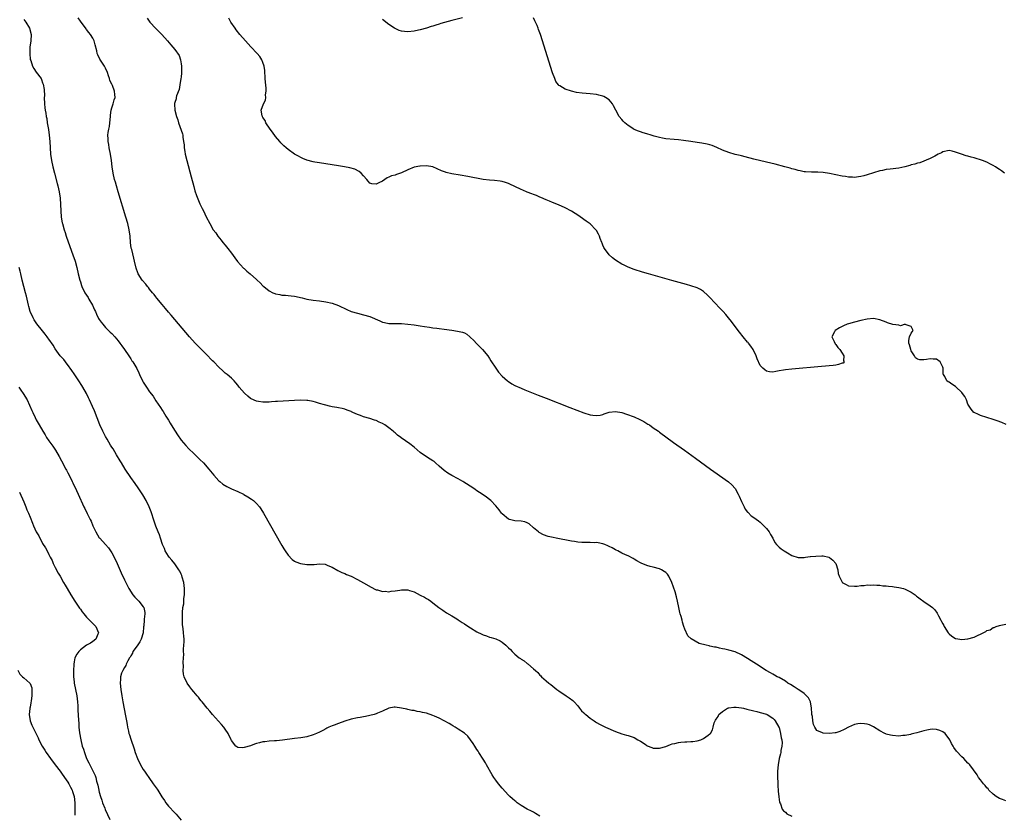
# Model space of a CAD drawing. Units: inches. Extents: x 2631000 to 2634000, y 1485000 to 1488000.
# Drawn here: x 2633262 to 2633575, y 1485255 to 1485508 of the extents above; entities that cross this region are included whole.
import ezdxf

# ---------------------------------------------------------------- set-up
doc = ezdxf.new("R2010")
doc.units = ezdxf.units.IN
doc.header["$MEASUREMENT"] = 0
doc.layers.add('LD26311485_10ft', color=61, linetype='Continuous')

msp = doc.modelspace()

# ---------------------------------------------------------------- linework, layer by layer
at = {"layer": 'LD26311485_10ft'}
for points, elevation in [([(2633263, 1485507.83), (2633263.64, 1485507), (2633264.86, 1485505), (2633265.36, 1485503), (2633265.24, 1485501), (2633264.99, 1485499), (2633264.9, 1485497), (2633265.09, 1485495.09), (2633265.21, 1485494.79), (2633265.83, 1485493), (2633266.25, 1485492.25), (2633267, 1485491.07), (2633268.53, 1485489), (2633268.7, 1485488.7), (2633269, 1485487.71), (2633269.23, 1485487.23), (2633269.51, 1485485.51), (2633269.56, 1485483.56), (2633269.55, 1485483), (2633269.62, 1485481), (2633269.74, 1485479.74), (2633269.82, 1485479), (2633270, 1485478), (2633270.14, 1485477), (2633270.3, 1485476.3), (2633270.49, 1485475), (2633270.85, 1485472.85), (2633271.1, 1485471.1), (2633271.26, 1485469), (2633271.36, 1485467), (2633271.52, 1485465), (2633271.8, 1485463), (2633272.22, 1485461), (2633272.73, 1485459), (2633273.66, 1485455.66), (2633273.82, 1485455), (2633274.04, 1485453.96), (2633274.26, 1485453), (2633274.54, 1485451), (2633274.66, 1485449), (2633274.75, 1485447), (2633274.94, 1485445), (2633275.25, 1485443.25), (2633275.3, 1485443), (2633275.84, 1485441), (2633276.12, 1485440.12), (2633276.49, 1485439), (2633277.66, 1485435.66), (2633278.62, 1485433), (2633279.3, 1485431), (2633279.87, 1485429), (2633280.33, 1485427), (2633280.82, 1485425), (2633281, 1485424.46), (2633281.34, 1485423.34), (2633281.45, 1485423), (2633282.44, 1485421), (2633283, 1485420.24), (2633283.48, 1485419.48), (2633283.73, 1485419), (2633284.86, 1485417), (2633285.53, 1485415.53), (2633285.79, 1485415), (2633286.14, 1485414.14), (2633286.81, 1485412.81), (2633287, 1485412.47), (2633287.61, 1485411.61), (2633288.11, 1485411), (2633289, 1485409.96), (2633290.51, 1485408.51), (2633291, 1485408.02), (2633291.92, 1485407), (2633293, 1485405.69), (2633293.54, 1485405), (2633294.14, 1485404.13), (2633294.99, 1485403), (2633296.36, 1485401), (2633296.6, 1485400.6), (2633297, 1485400.01), (2633297.39, 1485399.39), (2633297.67, 1485399), (2633298.91, 1485396.91), (2633299.58, 1485395.58), (2633299.83, 1485395), (2633300.78, 1485393), (2633301, 1485392.61), (2633301.62, 1485391.61), (2633302.01, 1485391), (2633303, 1485389.57), (2633304.1, 1485388.1), (2633305, 1485386.7), (2633306.5, 1485384.5), (2633307, 1485383.65), (2633307.27, 1485383.27), (2633308.16, 1485381.84), (2633308.83, 1485380.83), (2633309, 1485380.52), (2633309.58, 1485379.58), (2633309.9, 1485379), (2633311.08, 1485377), (2633311.83, 1485375.83), (2633313, 1485374.19), (2633314.47, 1485372.47), (2633315.44, 1485371.44), (2633317, 1485369.93), (2633318.02, 1485369), (2633319, 1485368.05), (2633320.1, 1485367), (2633321.82, 1485365), (2633323.4, 1485363), (2633325, 1485361.26), (2633325.28, 1485361), (2633326.24, 1485360.24), (2633327.49, 1485359.49), (2633329, 1485358.75), (2633331, 1485357.82), (2633332.82, 1485357), (2633332.93, 1485356.93), (2633334.18, 1485356.18), (2633335.41, 1485355.41), (2633336.05, 1485355), (2633337, 1485354.03), (2633337.96, 1485353), (2633338.37, 1485352.37), (2633339.22, 1485351), (2633345, 1485340.75), (2633345.65, 1485339.65), (2633346.07, 1485339), (2633347, 1485337.6), (2633348.29, 1485336.29), (2633349, 1485335.78), (2633349.5, 1485335.5), (2633350.97, 1485334.97), (2633353, 1485334.66), (2633355.31, 1485334.69), (2633357, 1485334.85), (2633358.77, 1485334.77), (2633359, 1485334.7), (2633359.6, 1485334.4), (2633361, 1485333.83), (2633362.75, 1485332.75), (2633363, 1485332.64), (2633364.09, 1485332.09), (2633365, 1485331.78), (2633365.52, 1485331.52), (2633367, 1485330.93), (2633369, 1485329.93), (2633371, 1485328.83), (2633373.44, 1485327.44), (2633374.75, 1485326.75), (2633375, 1485326.66), (2633375.41, 1485326.59), (2633377, 1485326.08), (2633377.85, 1485326.15), (2633379, 1485326), (2633379.79, 1485326.21), (2633381, 1485326.28), (2633382.51, 1485326.51), (2633383, 1485326.61), (2633383.41, 1485326.59), (2633385, 1485326.64), (2633385.57, 1485326.43), (2633387, 1485326.01), (2633389, 1485324.95), (2633390.31, 1485324.31), (2633391, 1485323.86), (2633391.56, 1485323.56), (2633392.33, 1485323), (2633393, 1485322.54), (2633394.94, 1485321), (2633396.14, 1485320.14), (2633397.36, 1485319.36), (2633399, 1485318.38), (2633400.62, 1485317.38), (2633401, 1485317.13), (2633402.26, 1485316.26), (2633403, 1485315.84), (2633403.5, 1485315.5), (2633405, 1485314.53), (2633407, 1485313.29), (2633408.55, 1485312.55), (2633409, 1485312.3), (2633410.01, 1485312.01), (2633411, 1485311.62), (2633411.51, 1485311.51), (2633413.03, 1485311.03), (2633414.38, 1485310.38), (2633415, 1485309.96), (2633416.13, 1485309), (2633416.62, 1485308.62), (2633417, 1485308.21), (2633417.64, 1485307.64), (2633418.16, 1485307), (2633419, 1485306.23), (2633420.45, 1485305), (2633420.79, 1485304.79), (2633421, 1485304.61), (2633422.02, 1485304.02), (2633423, 1485303.18), (2633423.12, 1485303.12), (2633425, 1485301.5), (2633425.55, 1485301), (2633426.35, 1485300.35), (2633427, 1485299.55), (2633427.29, 1485299.29), (2633427.55, 1485299), (2633429, 1485297.74), (2633429.8, 1485297), (2633430.51, 1485296.51), (2633432.42, 1485295), (2633433, 1485294.59), (2633435.39, 1485293), (2633436.33, 1485292.33), (2633437.45, 1485291.45), (2633437.89, 1485291), (2633439, 1485289.73), (2633439.63, 1485289), (2633440.24, 1485288.24), (2633441, 1485287.51), (2633441.25, 1485287.25), (2633441.54, 1485287), (2633443, 1485285.84), (2633444.2, 1485285), (2633444.69, 1485284.69), (2633445, 1485284.53), (2633445.96, 1485283.96), (2633447.85, 1485283), (2633451, 1485281.58), (2633453, 1485280.83), (2633454.47, 1485280.47), (2633455, 1485280.3), (2633456.03, 1485280.03), (2633457, 1485279.7), (2633458.13, 1485279), (2633459, 1485278.51), (2633460.41, 1485277.59), (2633461, 1485277.18), (2633461.11, 1485277.11), (2633462.51, 1485276.51), (2633463, 1485276.37), (2633464.3, 1485276.3), (2633465, 1485276.28), (2633467, 1485276.87), (2633468.48, 1485277.52), (2633469, 1485277.67), (2633469.86, 1485277.86), (2633471, 1485278.18), (2633471.75, 1485278.25), (2633473, 1485278.39), (2633473.65, 1485278.35), (2633475, 1485278.47), (2633475.55, 1485278.45), (2633477, 1485278.7), (2633478.1, 1485279), (2633479, 1485279.38), (2633480.49, 1485280.49), (2633481, 1485280.84), (2633481.16, 1485281), (2633481.85, 1485282.15), (2633482.03, 1485283), (2633482.37, 1485284.37), (2633482.63, 1485285), (2633482.8, 1485285.2), (2633483, 1485285.52), (2633483.6, 1485286.4), (2633483.88, 1485287), (2633485, 1485287.96), (2633486.59, 1485289), (2633486.87, 1485289.13), (2633487, 1485289.16), (2633488.62, 1485289.38), (2633489, 1485289.38), (2633489.33, 1485289.33), (2633491, 1485289.14), (2633491.69, 1485289), (2633492.72, 1485288.72), (2633495, 1485288.16), (2633495.94, 1485287.94), (2633497, 1485287.68), (2633499, 1485287.08), (2633499.17, 1485287), (2633501, 1485285.82), (2633501.42, 1485285.42), (2633501.74, 1485285), (2633502.94, 1485283), (2633503, 1485282.85), (2633503.49, 1485281), (2633503.65, 1485279.65), (2633503.82, 1485279), (2633503.94, 1485278.06), (2633503.87, 1485277), (2633503.58, 1485275.58), (2633503.56, 1485275), (2633503.49, 1485274.51), (2633503.06, 1485273), (2633502.66, 1485271), (2633502.51, 1485269), (2633502.49, 1485267), (2633502.54, 1485265.46), (2633502.55, 1485264.56), (2633502.71, 1485262.71), (2633502.91, 1485260.91), (2633503.15, 1485259.15), (2633503.19, 1485259), (2633503.39, 1485258.61), (2633503.98, 1485257), (2633504.37, 1485256.37), (2633505, 1485255.95), (2633505.5, 1485255.5), (2633507, 1485254.68)], 8150), ([(2633575, 1485259.62), (2633573.99, 1485259.99), (2633573, 1485260.36), (2633571.97, 1485261), (2633571, 1485261.72), (2633569.66, 1485263), (2633569.38, 1485263.38), (2633569, 1485263.78), (2633568.48, 1485264.48), (2633567.94, 1485265), (2633567, 1485266.26), (2633566.38, 1485267), (2633565.89, 1485267.89), (2633563.59, 1485271), (2633563.3, 1485271.3), (2633563, 1485271.55), (2633561.67, 1485273), (2633561, 1485273.6), (2633559.4, 1485275.4), (2633558.53, 1485276.53), (2633558.27, 1485277), (2633557.78, 1485277.78), (2633557.21, 1485279), (2633557, 1485279.31), (2633556.24, 1485280.24), (2633555.72, 1485281), (2633555, 1485281.55), (2633554.07, 1485281.93), (2633553, 1485282.29), (2633551.67, 1485282.33), (2633551, 1485282.28), (2633549.92, 1485282.08), (2633549, 1485281.84), (2633546.76, 1485281.24), (2633545.83, 1485281), (2633545, 1485280.74), (2633544.71, 1485280.71), (2633543, 1485280.33), (2633542.32, 1485280.32), (2633541, 1485280.19), (2633539, 1485280.33), (2633538.44, 1485280.44), (2633537, 1485280.82), (2633536.86, 1485280.86), (2633536.57, 1485281), (2633535, 1485281.81), (2633533, 1485283.08), (2633531.72, 1485283.72), (2633531, 1485283.94), (2633530.11, 1485284.11), (2633529, 1485284.13), (2633528.01, 1485284.01), (2633527, 1485283.82), (2633525, 1485283.04), (2633523.71, 1485282.29), (2633522.33, 1485281.67), (2633521, 1485281.23), (2633520.81, 1485281.19), (2633519, 1485280.95), (2633517, 1485281.08), (2633516.82, 1485281.18), (2633515, 1485281.95), (2633514.32, 1485283), (2633513.88, 1485283.88), (2633513.73, 1485285), (2633513.58, 1485286.42), (2633513.44, 1485287), (2633513.39, 1485287.39), (2633513.28, 1485289), (2633512.93, 1485291), (2633512.31, 1485292.31), (2633511.74, 1485293), (2633511, 1485293.65), (2633510.26, 1485294.26), (2633509.08, 1485295), (2633507.82, 1485295.82), (2633506.57, 1485296.57), (2633505.8, 1485297), (2633505, 1485297.58), (2633503, 1485298.73), (2633502.38, 1485299), (2633501.51, 1485299.51), (2633501, 1485299.83), (2633500.22, 1485300.22), (2633498.9, 1485301), (2633495.79, 1485303), (2633494.07, 1485304.07), (2633493, 1485304.77), (2633491, 1485306), (2633489, 1485306.92), (2633487, 1485307.48), (2633485.74, 1485307.74), (2633485, 1485307.93), (2633484.09, 1485308.09), (2633483, 1485308.37), (2633482.44, 1485308.44), (2633481, 1485308.77), (2633480.79, 1485308.79), (2633479.87, 1485309), (2633477.59, 1485309.59), (2633475.03, 1485311.03), (2633474, 1485312), (2633473, 1485314.18), (2633472.78, 1485315), (2633472.33, 1485316.33), (2633472.2, 1485317), (2633471.89, 1485318.11), (2633471.59, 1485319), (2633471.46, 1485319.46), (2633471.11, 1485321), (2633470.76, 1485323), (2633470.45, 1485324.45), (2633469.97, 1485325.97), (2633469.44, 1485327.44), (2633468.93, 1485329), (2633468, 1485331), (2633467.57, 1485331.57), (2633467, 1485332.14), (2633466.5, 1485332.5), (2633465.61, 1485333), (2633465, 1485333.29), (2633463, 1485333.81), (2633462.02, 1485334.02), (2633461, 1485334.36), (2633459.14, 1485335.14), (2633459, 1485335.24), (2633457.83, 1485335.83), (2633457, 1485336.4), (2633456.58, 1485336.58), (2633455, 1485337.4), (2633454.24, 1485337.76), (2633453, 1485338.31), (2633451.77, 1485339), (2633451.26, 1485339.26), (2633451, 1485339.37), (2633449.96, 1485339.96), (2633449, 1485340.38), (2633448.6, 1485340.6), (2633447.58, 1485341), (2633447, 1485341.21), (2633445.54, 1485341.54), (2633445, 1485341.61), (2633444.42, 1485341.58), (2633443, 1485341.65), (2633442.39, 1485341.61), (2633441, 1485341.62), (2633440.35, 1485341.65), (2633439, 1485341.78), (2633437.96, 1485341.96), (2633437, 1485342.09), (2633432.13, 1485343), (2633431.2, 1485343.2), (2633429.61, 1485343.61), (2633428.13, 1485344.13), (2633426.8, 1485344.8), (2633426.55, 1485345), (2633425, 1485346.37), (2633423.57, 1485347.57), (2633423, 1485347.89), (2633422.18, 1485348.18), (2633421, 1485348.4), (2633419, 1485348.56), (2633418.62, 1485348.62), (2633417.35, 1485349), (2633417, 1485349.12), (2633415, 1485350.74), (2633414.76, 1485351), (2633414.01, 1485352.01), (2633413, 1485353.3), (2633411.36, 1485355), (2633411, 1485355.3), (2633410.03, 1485356.03), (2633408.68, 1485357), (2633407, 1485358.12), (2633406.46, 1485358.46), (2633405.68, 1485359), (2633402.82, 1485360.82), (2633402.53, 1485361), (2633401, 1485361.87), (2633399.05, 1485362.95), (2633397.73, 1485363.73), (2633396.55, 1485364.55), (2633395, 1485365.95), (2633393.79, 1485367), (2633393.36, 1485367.36), (2633393, 1485367.62), (2633392.16, 1485368.16), (2633389.7, 1485369.7), (2633389, 1485370.22), (2633387, 1485371.91), (2633385.63, 1485373), (2633382.93, 1485374.93), (2633382.85, 1485375), (2633381.78, 1485375.78), (2633381, 1485376.45), (2633380.68, 1485376.68), (2633380.36, 1485377), (2633379, 1485378.12), (2633377.75, 1485379), (2633377, 1485379.51), (2633375.9, 1485379.9), (2633375, 1485380.38), (2633374.49, 1485380.49), (2633372.98, 1485381.02), (2633371, 1485381.59), (2633369.99, 1485382.01), (2633369, 1485382.36), (2633367.61, 1485383), (2633367.18, 1485383.18), (2633367, 1485383.29), (2633365.74, 1485383.74), (2633365, 1485384.01), (2633364.21, 1485384.21), (2633363, 1485384.41), (2633362.53, 1485384.53), (2633361, 1485384.78), (2633360.19, 1485385), (2633359, 1485385.28), (2633358.58, 1485385.42), (2633357, 1485385.85), (2633355.73, 1485386.27), (2633355, 1485386.42), (2633353.25, 1485386.75), (2633353, 1485386.78), (2633351, 1485386.84), (2633349, 1485386.76), (2633343.58, 1485386.42), (2633343, 1485386.4), (2633341.7, 1485386.3), (2633341, 1485386.28), (2633339.78, 1485386.22), (2633339, 1485386.25), (2633337.59, 1485386.41), (2633337, 1485386.52), (2633335.3, 1485387.3), (2633335, 1485387.45), (2633334.16, 1485388.16), (2633333.11, 1485389.11), (2633331.5, 1485391), (2633331, 1485391.62), (2633330.37, 1485392.37), (2633329.82, 1485393), (2633329, 1485393.81), (2633327.65, 1485395), (2633327.29, 1485395.29), (2633327, 1485395.49), (2633326.23, 1485396.23), (2633325, 1485397.33), (2633323.41, 1485399), (2633323, 1485399.41), (2633321, 1485401.47), (2633319.45, 1485403), (2633319, 1485403.47), (2633318.22, 1485404.22), (2633317.47, 1485405), (2633315.67, 1485407), (2633311, 1485412.47), (2633309.86, 1485413.86), (2633309, 1485414.84), (2633308.04, 1485416.04), (2633307, 1485417.23), (2633305.31, 1485419.31), (2633305, 1485419.67), (2633304.43, 1485420.43), (2633303.93, 1485421), (2633303, 1485422.15), (2633302.63, 1485422.63), (2633302.3, 1485423), (2633301.75, 1485423.75), (2633300.66, 1485425), (2633299.39, 1485427), (2633299.28, 1485427.28), (2633298.78, 1485428.78), (2633298.24, 1485431), (2633297.97, 1485431.97), (2633297.31, 1485434.69), (2633297.17, 1485435.17), (2633296.94, 1485436.94), (2633296.77, 1485439), (2633296.52, 1485441), (2633296.07, 1485443), (2633295.48, 1485445), (2633293, 1485453.1), (2633292.43, 1485455), (2633292.12, 1485456.12), (2633291.88, 1485457), (2633291.44, 1485459), (2633291.12, 1485461), (2633290.87, 1485463), (2633290.55, 1485465), (2633290.18, 1485467), (2633290.04, 1485468.04), (2633289.85, 1485469), (2633289.84, 1485469.84), (2633289.75, 1485471), (2633289.85, 1485471.85), (2633290.02, 1485473), (2633290.21, 1485473.79), (2633290.36, 1485475), (2633290.56, 1485477), (2633290.56, 1485477.44), (2633290.81, 1485479), (2633291, 1485479.7), (2633291.41, 1485481), (2633291.75, 1485482.25), (2633292.09, 1485483), (2633291.92, 1485483.92), (2633291.88, 1485485), (2633291.17, 1485486.83), (2633291.06, 1485487.06), (2633291, 1485487.22), (2633290.38, 1485488.38), (2633290.23, 1485489), (2633289.89, 1485489.89), (2633289.57, 1485491), (2633289, 1485492.3), (2633288.75, 1485492.75), (2633288.63, 1485493), (2633287.16, 1485495.16), (2633286.53, 1485496.53), (2633286.37, 1485497), (2633286.21, 1485497.79), (2633285.75, 1485499.75), (2633285.41, 1485501), (2633285.28, 1485501.28), (2633285, 1485501.83), (2633284.26, 1485503), (2633283.7, 1485503.7), (2633283, 1485504.64), (2633282.83, 1485504.83), (2633281, 1485507.28), (2633280.34, 1485508.34)], 8140), ([(2633302.24, 1485508.24), (2633303.06, 1485507), (2633304.95, 1485504.95), (2633305.93, 1485503.93), (2633306.9, 1485503), (2633308.71, 1485501), (2633309.71, 1485499.71), (2633311, 1485498.27), (2633312.35, 1485496.35), (2633312.78, 1485495), (2633313, 1485493.75), (2633313.11, 1485493), (2633313.14, 1485490.86), (2633313, 1485489.52), (2633312.96, 1485489), (2633312.65, 1485487), (2633312.4, 1485485.6), (2633311.51, 1485483.51), (2633311.41, 1485483), (2633311.42, 1485482.58), (2633311, 1485481.43), (2633310.94, 1485481.06), (2633310.9, 1485481), (2633310.88, 1485480.88), (2633311, 1485479), (2633311.55, 1485477), (2633311.95, 1485475.95), (2633312.23, 1485475), (2633313.48, 1485471.48), (2633313.53, 1485471), (2633313.56, 1485470.44), (2633313.8, 1485469), (2633313.95, 1485467.95), (2633313.99, 1485467), (2633314.16, 1485465.84), (2633314.31, 1485465), (2633314.78, 1485463), (2633316.2, 1485457.8), (2633317, 1485454.75), (2633317.39, 1485453.39), (2633317.87, 1485451.87), (2633319, 1485449.24), (2633319.72, 1485447.72), (2633320.13, 1485447), (2633321, 1485445.15), (2633322.1, 1485443), (2633323.21, 1485441), (2633323.99, 1485439.99), (2633324.63, 1485439), (2633325.7, 1485437.7), (2633326.22, 1485437), (2633327, 1485436.09), (2633327.82, 1485435), (2633329, 1485433.55), (2633330.06, 1485432.06), (2633330.97, 1485430.97), (2633332.83, 1485428.83), (2633333, 1485428.65), (2633333.86, 1485427.86), (2633334.9, 1485427), (2633337, 1485425.17), (2633337.22, 1485425), (2633338.13, 1485424.13), (2633339, 1485423.22), (2633339.26, 1485423), (2633341, 1485421.6), (2633342.15, 1485421), (2633342.75, 1485420.75), (2633343, 1485420.63), (2633344.4, 1485420.4), (2633345, 1485420.25), (2633346.19, 1485420.19), (2633347, 1485420.14), (2633348.02, 1485420.02), (2633349, 1485419.94), (2633351.43, 1485419.43), (2633353, 1485418.99), (2633355, 1485418.63), (2633357, 1485418.43), (2633359, 1485418.16), (2633361, 1485417.68), (2633363, 1485416.91), (2633365.65, 1485415.65), (2633367.04, 1485415.04), (2633369, 1485414.49), (2633371, 1485414.02), (2633373, 1485413.43), (2633376.11, 1485412.11), (2633377, 1485411.69), (2633377.58, 1485411.58), (2633379, 1485411.26), (2633383, 1485411.18), (2633385, 1485411), (2633387, 1485410.76), (2633389, 1485410.47), (2633390.31, 1485410.31), (2633391.97, 1485410.03), (2633393, 1485409.9), (2633394.3, 1485409.7), (2633395, 1485409.62), (2633396.61, 1485409.39), (2633399, 1485409.1), (2633400.84, 1485408.84), (2633402.44, 1485408.44), (2633403, 1485408.21), (2633403.79, 1485407.79), (2633404.74, 1485407), (2633405, 1485406.81), (2633405.93, 1485405.93), (2633407, 1485404.78), (2633408.81, 1485403), (2633410.46, 1485401), (2633411, 1485400.15), (2633411.42, 1485399.42), (2633412.97, 1485397), (2633413.82, 1485395.82), (2633415, 1485394.52), (2633416.71, 1485393), (2633417, 1485392.76), (2633418.07, 1485392.07), (2633419, 1485391.55), (2633421, 1485390.66), (2633422.18, 1485390.18), (2633426.49, 1485388.49), (2633429, 1485387.52), (2633436.56, 1485384.56), (2633441, 1485382.84), (2633443, 1485382.17), (2633443.86, 1485382.14), (2633445, 1485381.95), (2633446.11, 1485382.11), (2633447, 1485382.37), (2633447.44, 1485382.56), (2633449, 1485383.02), (2633451, 1485383.3), (2633453, 1485382.93), (2633454.47, 1485382.47), (2633457, 1485381.59), (2633458.77, 1485380.77), (2633460.05, 1485380.05), (2633461, 1485379.44), (2633461.3, 1485379.3), (2633461.77, 1485379), (2633463, 1485378.13), (2633464.68, 1485377), (2633465, 1485376.75), (2633469.47, 1485373.47), (2633472.9, 1485371), (2633476.43, 1485368.43), (2633481.17, 1485365), (2633482.22, 1485364.22), (2633486.9, 1485360.9), (2633488.02, 1485360.02), (2633489, 1485358.85), (2633490.04, 1485357), (2633490.35, 1485356.35), (2633491, 1485354.7), (2633491.87, 1485353), (2633492.26, 1485352.26), (2633493, 1485351.3), (2633493.14, 1485351.14), (2633494.17, 1485350.17), (2633495, 1485349.59), (2633496.49, 1485348.49), (2633497, 1485348.16), (2633498.19, 1485347), (2633499, 1485346.13), (2633499.85, 1485345), (2633500.23, 1485344.23), (2633500.97, 1485343), (2633501.66, 1485341.66), (2633502.19, 1485341), (2633502.58, 1485340.58), (2633503, 1485340.22), (2633503.68, 1485339.68), (2633504.6, 1485339), (2633505.66, 1485338.34), (2633507, 1485337.54), (2633509, 1485336.94), (2633510.94, 1485336.94), (2633511.35, 1485337), (2633512.84, 1485337.16), (2633513, 1485337.16), (2633514.65, 1485337.35), (2633516.6, 1485337.4), (2633517, 1485337.39), (2633518.84, 1485337), (2633519, 1485336.94), (2633520.05, 1485336.05), (2633520.98, 1485335), (2633521.65, 1485333), (2633521.8, 1485331.8), (2633522.12, 1485331), (2633523, 1485329.06), (2633523.07, 1485329), (2633524.27, 1485328.27), (2633525, 1485327.93), (2633527, 1485327.76), (2633527.83, 1485327.83), (2633529, 1485327.98), (2633530.03, 1485328.03), (2633531, 1485328.17), (2633532.12, 1485328.12), (2633533, 1485328.19), (2633534.07, 1485328.07), (2633535, 1485328.08), (2633535.94, 1485327.94), (2633537, 1485327.89), (2633537.76, 1485327.76), (2633539, 1485327.66), (2633539.56, 1485327.56), (2633541, 1485327.37), (2633542.51, 1485327), (2633543, 1485326.88), (2633545, 1485325.91), (2633546.25, 1485325), (2633546.66, 1485324.66), (2633547, 1485324.41), (2633547.77, 1485323.77), (2633549, 1485322.9), (2633551, 1485321.54), (2633551.72, 1485321), (2633552.37, 1485320.37), (2633553, 1485319.52), (2633553.21, 1485319.21), (2633553.32, 1485319), (2633553.61, 1485318.39), (2633554.35, 1485317), (2633554.6, 1485316.6), (2633555, 1485315.79), (2633555.28, 1485315.28), (2633555.41, 1485315), (2633556.69, 1485313), (2633556.82, 1485312.82), (2633557, 1485312.62), (2633557.87, 1485311.87), (2633559, 1485311.19), (2633559.14, 1485311.14), (2633561, 1485310.87), (2633563, 1485311.06), (2633565, 1485311.61), (2633566.24, 1485312.24), (2633567, 1485312.54), (2633567.85, 1485313), (2633568.63, 1485313.37), (2633569, 1485313.67), (2633570.07, 1485313.93), (2633571, 1485314.61), (2633571.37, 1485314.63), (2633571.93, 1485315), (2633573, 1485315.26), (2633573.4, 1485315.4), (2633575, 1485315.74)], 8130), ([(2633575.17, 1485379.17), (2633573.8, 1485379.8), (2633572.33, 1485380.33), (2633571, 1485380.76), (2633569, 1485381.36), (2633567, 1485382.01), (2633566.31, 1485382.31), (2633565, 1485382.93), (2633564.91, 1485383), (2633563.97, 1485383.97), (2633563.33, 1485385), (2633563, 1485385.58), (2633562.51, 1485387), (2633562.02, 1485388.02), (2633561.31, 1485389), (2633561, 1485389.35), (2633559.13, 1485391.13), (2633559, 1485391.23), (2633557.92, 1485391.92), (2633557, 1485392.55), (2633556.67, 1485392.67), (2633556.27, 1485393), (2633555.65, 1485394.35), (2633555.23, 1485395), (2633555.17, 1485395.17), (2633555.1, 1485397), (2633555, 1485397.36), (2633554.2, 1485399), (2633553, 1485399.89), (2633551.93, 1485399.93), (2633551, 1485400.03), (2633549.78, 1485399.78), (2633549, 1485399.69), (2633547.69, 1485399.69), (2633547, 1485399.91), (2633546.3, 1485400.3), (2633546, 1485401), (2633545, 1485402.52), (2633544.81, 1485403), (2633544.4, 1485404.4), (2633544.2, 1485405), (2633544.19, 1485405.81), (2633544.44, 1485407), (2633545, 1485408.11), (2633545.64, 1485409), (2633545, 1485410.32), (2633543.1, 1485410.9), (2633543, 1485410.97), (2633541.54, 1485410.46), (2633541, 1485410.65), (2633539.14, 1485410.86), (2633537.47, 1485411.47), (2633537, 1485411.63), (2633535, 1485412.42), (2633533, 1485412.78), (2633531, 1485412.65), (2633529, 1485412.21), (2633527, 1485411.69), (2633525, 1485411.11), (2633524.67, 1485411), (2633523.5, 1485410.5), (2633523, 1485410.24), (2633522.16, 1485409.84), (2633520.76, 1485409), (2633520.56, 1485408.56), (2633519.79, 1485407), (2633520.46, 1485405.54), (2633520.79, 1485404.79), (2633521, 1485404.57), (2633521.62, 1485403.62), (2633522.25, 1485403), (2633523, 1485401.8), (2633523.61, 1485401), (2633523.42, 1485399.42), (2633523.69, 1485399), (2633523.34, 1485398.66), (2633523, 1485398.58), (2633521.85, 1485398.15), (2633521, 1485398.04), (2633520.13, 1485397.87), (2633516.47, 1485397.53), (2633507, 1485396.77), (2633505, 1485396.54), (2633504.41, 1485396.4), (2633503, 1485396.17), (2633501.93, 1485395.93), (2633501, 1485395.8), (2633499.9, 1485395.9), (2633499, 1485396.05), (2633498.47, 1485396.47), (2633497.86, 1485397), (2633497, 1485397.87), (2633496.05, 1485400.05), (2633495.74, 1485401), (2633494.71, 1485403), (2633494.06, 1485404.06), (2633493.24, 1485405), (2633493.14, 1485405.14), (2633493, 1485405.29), (2633491.59, 1485407), (2633490.46, 1485408.46), (2633490.02, 1485409), (2633487.84, 1485411.84), (2633486.93, 1485413), (2633486.04, 1485414.04), (2633485.21, 1485415), (2633484.15, 1485416.15), (2633481, 1485419.5), (2633480.24, 1485420.24), (2633479, 1485421.37), (2633478, 1485422), (2633477, 1485422.56), (2633475, 1485423.21), (2633473.57, 1485423.57), (2633468.91, 1485424.91), (2633463, 1485426.56), (2633461.47, 1485427), (2633459.58, 1485427.58), (2633457, 1485428.4), (2633455, 1485429.14), (2633453.78, 1485429.78), (2633453, 1485430.09), (2633451, 1485431.36), (2633450.06, 1485432.06), (2633449, 1485433.01), (2633447.53, 1485435), (2633447.34, 1485435.34), (2633447, 1485436.15), (2633446.73, 1485436.73), (2633446.65, 1485437), (2633446.18, 1485438.18), (2633445.9, 1485439), (2633445.62, 1485439.62), (2633445, 1485440.74), (2633444.9, 1485440.9), (2633444.82, 1485441), (2633443, 1485442.87), (2633441.72, 1485443.72), (2633441, 1485444.31), (2633440.55, 1485444.55), (2633439, 1485445.66), (2633438.17, 1485446.17), (2633437, 1485446.96), (2633435, 1485448.01), (2633432.91, 1485448.91), (2633431, 1485449.67), (2633430.08, 1485450.08), (2633429, 1485450.49), (2633427.25, 1485451.25), (2633427, 1485451.33), (2633425.87, 1485451.87), (2633425, 1485452.18), (2633424.45, 1485452.45), (2633423, 1485452.98), (2633421.58, 1485453.58), (2633421, 1485453.79), (2633419, 1485454.71), (2633417.46, 1485455.46), (2633417, 1485455.65), (2633416.02, 1485456.02), (2633415, 1485456.29), (2633414.41, 1485456.41), (2633412.61, 1485456.61), (2633411, 1485456.73), (2633409, 1485457.01), (2633404.07, 1485457.93), (2633401.64, 1485458.36), (2633399, 1485458.8), (2633397.22, 1485459.22), (2633397, 1485459.3), (2633395.77, 1485459.77), (2633394.39, 1485460.39), (2633393, 1485460.95), (2633391, 1485461.26), (2633389, 1485461.22), (2633388.8, 1485461.2), (2633387, 1485460.88), (2633385, 1485460.04), (2633383, 1485459.08), (2633381.42, 1485458.58), (2633381, 1485458.39), (2633379.87, 1485458.13), (2633379, 1485457.68), (2633378.49, 1485457.51), (2633377, 1485456.48), (2633375.87, 1485455.87), (2633375, 1485455.48), (2633373.6, 1485455.6), (2633373, 1485455.83), (2633372.42, 1485456.42), (2633371.99, 1485457), (2633371, 1485458.14), (2633370.22, 1485459), (2633369.55, 1485459.55), (2633368.2, 1485460.2), (2633366.64, 1485460.64), (2633364.96, 1485460.96), (2633363, 1485461.28), (2633357, 1485462.22), (2633355.53, 1485462.47), (2633355, 1485462.57), (2633353, 1485463.09), (2633351.69, 1485463.69), (2633351, 1485463.92), (2633350.34, 1485464.35), (2633349, 1485465.05), (2633347, 1485466.46), (2633346.36, 1485467), (2633345.64, 1485467.64), (2633345, 1485468.26), (2633344.64, 1485468.64), (2633344.33, 1485469), (2633343, 1485470.62), (2633342.01, 1485472.01), (2633341.25, 1485473), (2633339.91, 1485475), (2633339.67, 1485475.67), (2633339, 1485476.71), (2633338.91, 1485476.91), (2633338.84, 1485477), (2633338.76, 1485477.24), (2633338.47, 1485479), (2633339.15, 1485481), (2633339.82, 1485482.18), (2633339.9, 1485483), (2633339.83, 1485483.83), (2633340.06, 1485485), (2633340.07, 1485485.93), (2633339.84, 1485487.84), (2633339.74, 1485489), (2633339.57, 1485491.57), (2633339.39, 1485493), (2633339, 1485494.15), (2633338.67, 1485495), (2633337.99, 1485495.99), (2633337.15, 1485497), (2633335.13, 1485499.13), (2633333.43, 1485501), (2633331.71, 1485503), (2633330.54, 1485504.54), (2633330.16, 1485505), (2633328.85, 1485507), (2633328.2, 1485508.2)], 8120), ([(2633402.37, 1485508.37), (2633399, 1485507.47), (2633395.51, 1485506.49), (2633395, 1485506.32), (2633393.97, 1485506.03), (2633393, 1485505.7), (2633392.45, 1485505.55), (2633391, 1485505.07), (2633389, 1485504.51), (2633388.4, 1485504.4), (2633387, 1485504.1), (2633385, 1485503.91), (2633383.97, 1485503.97), (2633383, 1485504.11), (2633382.3, 1485504.3), (2633381, 1485504.89), (2633380.81, 1485505), (2633379, 1485506.24), (2633377, 1485507.75)], 8110), ([(2633574.62, 1485459), (2633573.67, 1485459.67), (2633573, 1485460.11), (2633572.51, 1485460.51), (2633571.78, 1485461), (2633571, 1485461.46), (2633570.12, 1485461.88), (2633569, 1485462.46), (2633567.63, 1485463), (2633567, 1485463.22), (2633565.62, 1485463.62), (2633565, 1485463.82), (2633564.03, 1485464.03), (2633563, 1485464.38), (2633562.46, 1485464.46), (2633560.99, 1485465.01), (2633559, 1485465.69), (2633558, 1485466), (2633557, 1485466.15), (2633555, 1485465.72), (2633554.58, 1485465.42), (2633553.55, 1485465), (2633553, 1485464.7), (2633552.43, 1485464.43), (2633551, 1485463.59), (2633547.69, 1485462.31), (2633547, 1485462.15), (2633546.16, 1485461.84), (2633545, 1485461.58), (2633544.57, 1485461.43), (2633542.92, 1485461), (2633541, 1485460.62), (2633538.23, 1485460.23), (2633537, 1485460.1), (2633535.86, 1485459.86), (2633535, 1485459.74), (2633533, 1485459.12), (2633531, 1485458.41), (2633529.87, 1485458.13), (2633529, 1485457.88), (2633528.17, 1485457.83), (2633527, 1485457.65), (2633526.28, 1485457.72), (2633525, 1485457.74), (2633524.1, 1485457.9), (2633523, 1485458.06), (2633521, 1485458.46), (2633519, 1485458.84), (2633517, 1485459.15), (2633515.25, 1485459.25), (2633515, 1485459.28), (2633513.27, 1485459.27), (2633511.4, 1485459.4), (2633511, 1485459.44), (2633509.72, 1485459.72), (2633509, 1485459.84), (2633508.12, 1485460.12), (2633507, 1485460.38), (2633506.53, 1485460.53), (2633504.83, 1485461), (2633501.79, 1485461.79), (2633499, 1485462.49), (2633495, 1485463.45), (2633492.2, 1485464.2), (2633491, 1485464.48), (2633490.59, 1485464.59), (2633489, 1485464.96), (2633487, 1485465.5), (2633485, 1485466.3), (2633483.17, 1485467.17), (2633481.75, 1485467.75), (2633481, 1485467.97), (2633480.18, 1485468.18), (2633478.47, 1485468.47), (2633477, 1485468.69), (2633474.98, 1485469.02), (2633472.62, 1485469.38), (2633471, 1485469.56), (2633469.65, 1485469.65), (2633467, 1485469.91), (2633465.92, 1485470.08), (2633465, 1485470.28), (2633463.28, 1485470.72), (2633462.33, 1485471), (2633461, 1485471.43), (2633459.8, 1485471.8), (2633459, 1485472.11), (2633458.32, 1485472.32), (2633457, 1485472.89), (2633456.79, 1485473), (2633455, 1485474.12), (2633453.97, 1485475), (2633453.46, 1485475.46), (2633453, 1485475.98), (2633452.23, 1485477), (2633451.08, 1485479), (2633450.41, 1485480.41), (2633450.04, 1485481), (2633449, 1485482.23), (2633447.87, 1485483), (2633447.31, 1485483.31), (2633447, 1485483.41), (2633445.77, 1485483.77), (2633445, 1485483.94), (2633443, 1485484.2), (2633440.43, 1485484.43), (2633438.65, 1485484.65), (2633436.99, 1485484.99), (2633435, 1485485.63), (2633433.31, 1485486.69), (2633433, 1485486.86), (2633432.86, 1485487), (2633432.09, 1485488.09), (2633431.69, 1485489), (2633431, 1485490.9), (2633427.18, 1485503), (2633426.6, 1485504.6), (2633426.47, 1485505), (2633426.13, 1485505.87), (2633425.65, 1485507), (2633425.42, 1485507.42), (2633425, 1485508.28)], 8110), ([(2633427, 1485254.69), (2633425.62, 1485255.62), (2633425, 1485255.95), (2633424.33, 1485256.33), (2633423, 1485256.96), (2633421, 1485258.15), (2633419.75, 1485259), (2633419.34, 1485259.34), (2633419, 1485259.58), (2633418.26, 1485260.26), (2633417.4, 1485261), (2633417, 1485261.38), (2633415, 1485263.57), (2633413.85, 1485265), (2633413, 1485266.12), (2633412.41, 1485267), (2633411.86, 1485267.86), (2633410.06, 1485271), (2633409.69, 1485271.69), (2633409, 1485272.86), (2633407.59, 1485275), (2633407.37, 1485275.37), (2633407, 1485275.95), (2633406.28, 1485277), (2633405.8, 1485277.8), (2633405, 1485278.94), (2633404.09, 1485280.09), (2633403, 1485281.07), (2633401, 1485282.4), (2633400.04, 1485283), (2633399.38, 1485283.38), (2633399, 1485283.59), (2633398.13, 1485284.13), (2633396.63, 1485285), (2633395, 1485285.85), (2633393.51, 1485286.49), (2633393, 1485286.73), (2633391, 1485287.4), (2633389.69, 1485287.69), (2633389, 1485287.87), (2633388.01, 1485288.01), (2633387, 1485288.25), (2633386.34, 1485288.34), (2633385, 1485288.65), (2633384.69, 1485288.69), (2633383, 1485289.06), (2633381, 1485289.31), (2633380.7, 1485289.3), (2633379, 1485289.06), (2633377, 1485288.11), (2633375.4, 1485287.4), (2633375, 1485287.19), (2633374.36, 1485287), (2633373, 1485286.66), (2633371.62, 1485286.38), (2633371, 1485286.3), (2633369.91, 1485286.09), (2633369, 1485285.94), (2633367, 1485285.49), (2633365, 1485284.91), (2633363, 1485284.2), (2633361.65, 1485283.65), (2633361, 1485283.43), (2633359.97, 1485283), (2633359.33, 1485282.67), (2633359, 1485282.46), (2633358.03, 1485281.97), (2633357, 1485281.42), (2633356.02, 1485281), (2633355, 1485280.55), (2633353, 1485279.94), (2633351, 1485279.61), (2633349, 1485279.36), (2633345.17, 1485278.83), (2633343.34, 1485278.66), (2633342.66, 1485278.66), (2633341, 1485278.53), (2633339.64, 1485278.36), (2633339, 1485278.3), (2633337.93, 1485278.07), (2633337, 1485277.8), (2633336.36, 1485277.64), (2633335, 1485277.04), (2633333, 1485276.52), (2633332.43, 1485276.43), (2633331, 1485276.59), (2633330.7, 1485276.7), (2633330.34, 1485277), (2633329, 1485278.72), (2633328.88, 1485279), (2633327.91, 1485281), (2633327, 1485282.41), (2633326.57, 1485283), (2633325.85, 1485283.85), (2633323.03, 1485287), (2633322.12, 1485288.12), (2633321.32, 1485289), (2633319.71, 1485291), (2633319.41, 1485291.41), (2633319, 1485291.87), (2633318.54, 1485292.54), (2633318.08, 1485293), (2633317.61, 1485293.61), (2633317, 1485294.2), (2633316.38, 1485295), (2633315.83, 1485295.83), (2633314.94, 1485297), (2633314, 1485299), (2633313.81, 1485299.81), (2633313.64, 1485301), (2633313.75, 1485302.25), (2633313.64, 1485303.64), (2633313.84, 1485306.16), (2633313.79, 1485307), (2633313.78, 1485307.78), (2633313.89, 1485309), (2633313.94, 1485310.06), (2633313.94, 1485311), (2633313.86, 1485311.86), (2633313.79, 1485313), (2633313.63, 1485314.37), (2633313.46, 1485315.46), (2633313.4, 1485317), (2633313.47, 1485318.53), (2633313.43, 1485319), (2633313.42, 1485319.42), (2633313.6, 1485321), (2633313.84, 1485322.16), (2633313.9, 1485323.9), (2633314.08, 1485325), (2633314.11, 1485325.89), (2633314.08, 1485327), (2633313.98, 1485327.98), (2633313.83, 1485329), (2633313.33, 1485330.67), (2633313.21, 1485331.21), (2633313, 1485331.6), (2633312.58, 1485332.58), (2633312.31, 1485333), (2633311, 1485334.87), (2633310.08, 1485336.08), (2633309.23, 1485337), (2633309, 1485337.34), (2633307.98, 1485339), (2633307.74, 1485339.74), (2633307.11, 1485341), (2633306.43, 1485343), (2633306.11, 1485344.11), (2633305.69, 1485345), (2633305, 1485346.87), (2633304.47, 1485348.47), (2633303.45, 1485351.45), (2633302.84, 1485353), (2633301.86, 1485355), (2633300.82, 1485356.82), (2633299.39, 1485359), (2633298.4, 1485360.4), (2633297, 1485362.32), (2633295.25, 1485365), (2633294.02, 1485367), (2633293.65, 1485367.65), (2633292.49, 1485369.51), (2633291.38, 1485371.38), (2633291, 1485371.95), (2633290.62, 1485372.62), (2633289.49, 1485374.51), (2633289, 1485375.37), (2633288.12, 1485377), (2633287.21, 1485379), (2633285.47, 1485383.47), (2633284.88, 1485384.88), (2633283.91, 1485387), (2633283.62, 1485387.62), (2633282.95, 1485388.95), (2633281.81, 1485391), (2633281.51, 1485391.51), (2633280.54, 1485393), (2633279, 1485395.19), (2633278.28, 1485396.28), (2633277.74, 1485397), (2633277.46, 1485397.46), (2633276.25, 1485399), (2633275.75, 1485399.75), (2633275, 1485400.5), (2633274.61, 1485401), (2633273, 1485403.21), (2633272.35, 1485404.35), (2633271, 1485406.22), (2633270.69, 1485406.69), (2633270.44, 1485407), (2633269.83, 1485407.83), (2633269, 1485408.85), (2633267.17, 1485411.17), (2633266.36, 1485412.36), (2633265.95, 1485413), (2633265.03, 1485415), (2633264.58, 1485416.58), (2633264.47, 1485417), (2633263.89, 1485419.89), (2633263.61, 1485421), (2633263.07, 1485422.93), (2633262.55, 1485425), (2633262.11, 1485427), (2633261.85, 1485427.85), (2633261.58, 1485429)], 8160), ([(2633261.48, 1485391), (2633262.06, 1485390.06), (2633262.82, 1485389), (2633264.06, 1485387), (2633265.62, 1485383.62), (2633265.85, 1485383), (2633266.6, 1485381.4), (2633267, 1485380.65), (2633267.61, 1485379.61), (2633267.89, 1485379), (2633269.05, 1485377), (2633269.81, 1485375.81), (2633270.29, 1485375), (2633271, 1485373.94), (2633272.24, 1485372.24), (2633273.07, 1485371), (2633274.27, 1485369), (2633275, 1485367.56), (2633276.37, 1485365), (2633276.6, 1485364.6), (2633277, 1485363.79), (2633277.42, 1485363), (2633278.44, 1485361), (2633278.61, 1485360.61), (2633279.8, 1485358.2), (2633280.35, 1485357), (2633282.13, 1485353), (2633282.43, 1485352.43), (2633283.14, 1485350.86), (2633284.08, 1485349), (2633284.41, 1485348.41), (2633284.98, 1485347), (2633285.93, 1485345), (2633287, 1485343.19), (2633287.14, 1485343), (2633288.96, 1485341), (2633289.92, 1485339.92), (2633290.6, 1485339), (2633291, 1485338.33), (2633291.72, 1485337), (2633292.64, 1485335), (2633293.98, 1485331.98), (2633295, 1485329.83), (2633296.44, 1485327), (2633297.69, 1485325), (2633298.31, 1485324.31), (2633299, 1485323.6), (2633299.54, 1485323), (2633301, 1485321.23), (2633301.13, 1485321), (2633301.46, 1485319.46), (2633301.44, 1485319), (2633301.3, 1485317.3), (2633301.23, 1485317), (2633301.14, 1485315.14), (2633301.1, 1485314.9), (2633300.98, 1485313), (2633300.34, 1485311), (2633299.85, 1485310.15), (2633299, 1485308.86), (2633297.72, 1485307), (2633297.51, 1485306.49), (2633297, 1485305.65), (2633296.77, 1485305.23), (2633296.61, 1485305), (2633296.05, 1485304.05), (2633295.54, 1485303), (2633295.4, 1485302.6), (2633295, 1485301.96), (2633294.45, 1485301), (2633294.1, 1485300.1), (2633293.75, 1485299), (2633293.72, 1485298.28), (2633293.63, 1485297), (2633293.84, 1485295), (2633294.16, 1485293), (2633294.53, 1485291), (2633295.39, 1485286.61), (2633295.65, 1485285), (2633295.82, 1485283.82), (2633295.99, 1485283), (2633296.3, 1485281.7), (2633296.44, 1485281), (2633296.56, 1485280.56), (2633297, 1485279.19), (2633298.1, 1485276.1), (2633298.38, 1485275), (2633299.11, 1485273), (2633300.14, 1485271), (2633301, 1485269.52), (2633301.34, 1485269), (2633302.02, 1485268.02), (2633302.7, 1485267), (2633304.18, 1485265), (2633305.35, 1485263.35), (2633305.59, 1485263), (2633306.88, 1485260.88), (2633307.68, 1485259.68), (2633308.18, 1485259), (2633309, 1485257.94), (2633311, 1485255.77), (2633311.39, 1485255.39), (2633313, 1485253.48)], 8170), ([(2633261.69, 1485357.69), (2633263, 1485354.53), (2633263.66, 1485353), (2633264.04, 1485352.04), (2633264.51, 1485351), (2633265, 1485349.72), (2633265.82, 1485347.82), (2633266.11, 1485347), (2633267, 1485345.09), (2633267.76, 1485343.76), (2633269, 1485341.38), (2633269.94, 1485339.94), (2633270.4, 1485339), (2633271, 1485337.9), (2633271.43, 1485337), (2633271.99, 1485335.99), (2633272.39, 1485335), (2633273, 1485333.76), (2633273.96, 1485331.96), (2633274.53, 1485331), (2633275.65, 1485329), (2633276.15, 1485328.15), (2633276.77, 1485327), (2633277.99, 1485325), (2633279.28, 1485323), (2633280.76, 1485320.76), (2633281, 1485320.44), (2633281.59, 1485319.59), (2633282.07, 1485319), (2633283, 1485317.93), (2633283.94, 1485317), (2633284.41, 1485316.41), (2633285, 1485315.9), (2633285.44, 1485315.44), (2633285.91, 1485315), (2633286.73, 1485313), (2633286.52, 1485312.52), (2633285.96, 1485311), (2633285, 1485310.19), (2633284.27, 1485309.73), (2633283, 1485309), (2633281, 1485307.6), (2633280.46, 1485307), (2633279.84, 1485306.16), (2633279.25, 1485305), (2633279, 1485303.74), (2633278.88, 1485303), (2633278.89, 1485302.89), (2633278.86, 1485301), (2633278.87, 1485299), (2633279, 1485297.45), (2633279.04, 1485297), (2633279.87, 1485293), (2633279.97, 1485291.97), (2633280.1, 1485291), (2633280.2, 1485289.8), (2633280.22, 1485288.22), (2633280.33, 1485287), (2633280.44, 1485285), (2633280.49, 1485284.49), (2633280.56, 1485283), (2633280.75, 1485281.25), (2633281.13, 1485279), (2633281.61, 1485277), (2633281.96, 1485275.96), (2633282.26, 1485275), (2633283, 1485273.07), (2633283.71, 1485271.71), (2633283.99, 1485271), (2633285.66, 1485267.67), (2633285.88, 1485267), (2633286.17, 1485265.83), (2633286.56, 1485264.56), (2633286.84, 1485263), (2633286.88, 1485262.88), (2633287, 1485262.3), (2633287.39, 1485261), (2633287.8, 1485259.8), (2633288.05, 1485259), (2633288.72, 1485257.28), (2633288.85, 1485256.85), (2633290.38, 1485253.62)], 8180), ([(2633261.09, 1485301.09), (2633261.79, 1485299.79), (2633262.63, 1485299), (2633263, 1485298.62), (2633264.94, 1485297), (2633265, 1485296.9), (2633265.53, 1485295.53), (2633265.62, 1485295), (2633265.57, 1485294.43), (2633265.59, 1485293), (2633265.37, 1485291.37), (2633265.23, 1485290.77), (2633265, 1485289.36), (2633264.93, 1485289.07), (2633264.93, 1485288.93), (2633264.71, 1485287), (2633265, 1485285), (2633265.62, 1485283.62), (2633265.85, 1485283), (2633266.92, 1485280.92), (2633267.59, 1485279.59), (2633267.83, 1485279), (2633268.86, 1485277), (2633269.69, 1485275.69), (2633270.09, 1485275), (2633271.51, 1485273), (2633273.04, 1485271.04), (2633274.58, 1485269), (2633275, 1485268.42), (2633275.98, 1485267), (2633277, 1485265.49), (2633277.31, 1485265), (2633277.89, 1485263.89), (2633278.38, 1485263), (2633278.53, 1485262.53), (2633279.08, 1485261), (2633279.27, 1485259), (2633279.22, 1485257), (2633279.22, 1485255)], 8190)]:
    msp.add_lwpolyline(points, dxfattribs=dict(at, elevation=elevation))

doc.saveas('drawing.dxf')
